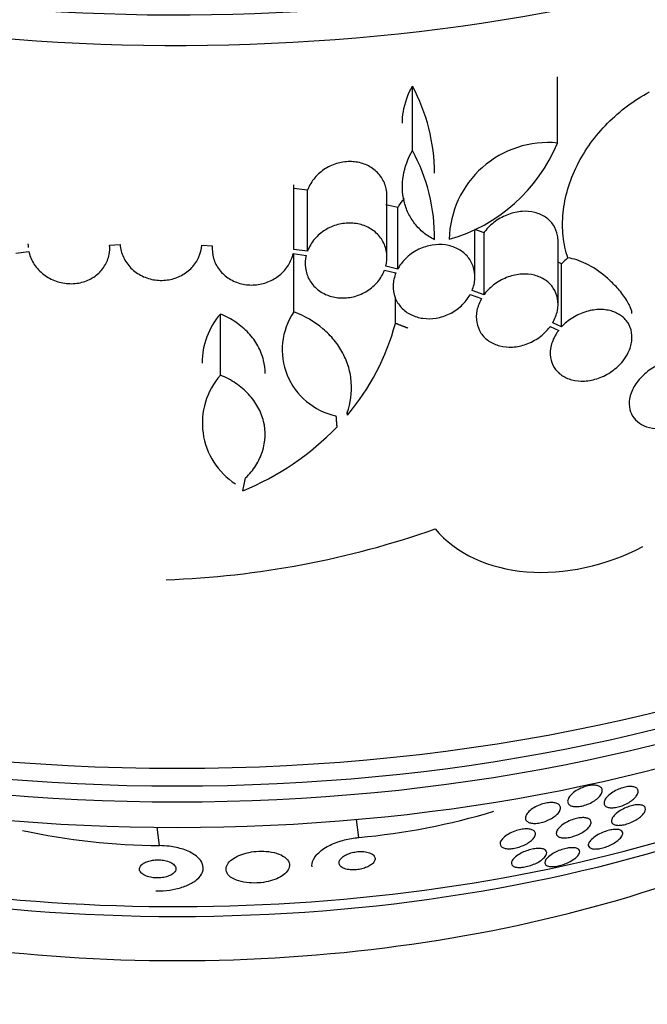
# Model space of a CAD drawing. Units: millimetres. Extents: x 0 to 744, y 0 to 1164.
# Drawn here: x 633 to 646, y 353 to 374 of the extents above; entities that cross this region are included whole.
import ezdxf
from ezdxf import colors
from ezdxf.entities.mleader import LeaderData, LeaderLine
from ezdxf.math import Vec2, Vec3

# ---------------------------------------------------------------- set-up
doc = ezdxf.new("R2010")
doc.units = ezdxf.units.MM
doc.layers.add('DV7_Défaut', color=7, linetype='Continuous')
doc.layers.add('Défaut', color=7, linetype='Continuous')

# ---------------------------------------------------------------- blocks, each defined once
blk = doc.blocks.new('_DOT')
at = {"color": 0}
blk.add_line((0, 0), (-1, 0), dxfattribs=at)
at = {"color": 0, "const_width": 0.333}
blk.add_lwpolyline([(-0.1665, 0, 1), (0.1665, 0, 1)], format="xyb", close=True, dxfattribs=at)
blk = doc.blocks.new('SE6')
at = {"layer": 'DV7_Défaut', "color": 7, "linetype": 'Continuous'}
for p, q in [((644.465, 371.614), (644.465, 373.075)), ((641.269, 371.449), (641.269, 372.867)), ((638.663, 369.349), (638.663, 370.692)), ((638.959, 370.573), (638.659, 370.615)), ((638.959, 369.231), (638.959, 370.573)), ((640.71, 369.095), (640.71, 370.448)), ((640.947, 370.192), (640.685, 370.253)), ((640.947, 368.84), (640.947, 370.192)), ((642.646, 368.668), (642.646, 369.71)), ((642.846, 369.639), (642.646, 369.707)), ((642.846, 368.273), (642.846, 369.639)), ((634.604, 369.368), (634.837, 369.377)), ((636.633, 369.363), (636.865, 369.352)), ((644.476, 368.065), (644.476, 369.453)), ((632.538, 369.188), (632.825, 369.224)), ((638.644, 369.182), (638.932, 369.141)), ((638.959, 369.231), (638.659, 369.273)), ((638.66, 367.894), (638.66, 369.161)), ((640.947, 368.84), (640.685, 368.903)), ((644.555, 368.953), (644.476, 368.989)), ((644.555, 367.566), (644.555, 368.953)), ((640.656, 368.813), (640.906, 368.753)), ((642.541, 368.277), (642.792, 368.19)), ((642.846, 368.273), (642.583, 368.364)), ((640.897, 367.642), (640.897, 368.202)), ((637.044, 366.502), (637.044, 367.848)), ((644.555, 367.566), (644.359, 367.658)), ((644.305, 367.576), (644.49, 367.489)), ((639.841, 365.623), (639.834, 365.674)), ((639.841, 365.623), (639.841, 365.717)), ((635.7, 356.139), (635.65, 356.543)), ((640.089, 356.319), (640.04, 356.716))]:
    blk.add_line(p, q, dxfattribs=at)
for centre, radius, start, end in [((637.738, 370.949), 4.018, 0.008, 28.5049), ((644.254, 369.45), 2.175, 84.4105, 178.758), ((641.097, 373.006), 3.644, 285.6252, 337.5433), ((637.815, 369.552), 3.941, 359.0504, 28.7861), ((645.447, 368.143), 1.205, 128.7254, 137.7598), ((638.24, 366.792), 1.596, 138.572, 180.8204), ((639.89, 367.062), 1.485, 145.9414, 258.182), ((635.793, 369.026), 5.288, 319.9394, 344.8339), ((638.239, 365.447), 1.594, 138.568, 237.2187), ((635.291, 369.494), 5.976, 292.0382, 316.2173), ((635.178, 381.785), 19.799, 271.9529, 289.4482), ((638.698, 371.435), 15.18, 275.2571, 286.7137), ((635.821, 371.048), 14.909, 257.8723, 269.5355)]:
    blk.add_arc(centre, radius, start, end, dxfattribs=at)
for centre, major_axis, ratio, start_param, end_param in [((636.091, 390.277), (-26.346, 0), 0.57735, 0, 3.441293), ((636.091, 389.787), (-26.588, 0), 0.57735, 0, 3.446829), ((636.091, 389.257), (-26.834, 0), 0.57735, 0, 3.401435), ((636.091, 373.335), (-26.834, 0), 0.57735, 0.180825, 2.960768), ((636.091, 372.804), (-26.588, 0), 0.57735, 0.280237, 2.861356), ((636.091, 372.314), (-26.346, 0), 0.57735, 0.274513, 2.86708), ((636.091, 371.498), (-25.906, 0), 0.57735, 0.333705, 2.807888), ((637.673, 381.06), (-4.208, -28.243), 0.10365, 0.93573, 0.94829), ((636.091, 368.64), (-23.976, 0), 0.57735, 0.788319, 2.690785), ((636.091, 359.162), (-22, 0), 0.57735, 0, 3.39201), ((636.091, 368.232), (-23.645, 0), 0.57735, 0.498917, 2.642675), ((636.091, 366.02), (-21.5, 0), 0.57735, 0.662755, 2.478838), ((636.091, 359.162), (-15.75, 0), 0.57735, 0.196525, 2.945067), ((636.091, 355.897), (-26, 0), 0.57735, 0, 3.141578)]:
    blk.add_ellipse(centre, major_axis=major_axis, ratio=ratio, start_param=start_param, end_param=end_param, dxfattribs=at)
for points, knots in [([(641.051, 372.054), (641.05, 372.138), (641.057, 372.223), (641.103, 372.498), (641.171, 372.689), (641.269, 372.867)], [0, 0, 0, 0, 0.304678, 0.304678, 1, 1, 1, 1]), ([(644.693, 369.083), (644.642, 369.236), (644.607, 369.399), (644.572, 369.731), (644.572, 369.902), (644.606, 370.253), (644.641, 370.43), (644.743, 370.778), (644.812, 370.953), (644.981, 371.292), (645.08, 371.454), (645.304, 371.765), (645.432, 371.915), (645.839, 372.327), (646.153, 372.56), (646.488, 372.741)], [0, 0, 0, 0, 0.125, 0.125, 0.25, 0.25, 0.375, 0.375, 0.5, 0.5, 0.625, 0.625, 0.75, 0.75, 1, 1, 1, 1]), ([(641.755, 369.486), (641.67, 369.529), (641.591, 369.58), (641.447, 369.697), (641.381, 369.764), (641.267, 369.91), (641.219, 369.988), (641.139, 370.154), (641.108, 370.243), (641.044, 370.514), (641.04, 370.708), (641.102, 371.086), (641.17, 371.274), (641.269, 371.449)], [0, 0, 0, 0, 0.125, 0.125, 0.25, 0.25, 0.375, 0.375, 0.5, 0.5, 0.75, 0.75, 1, 1, 1, 1]), ([(640.71, 370.449), (640.71, 370.477), (640.708, 370.506), (640.705, 370.534), (640.694, 370.626), (640.666, 370.717), (640.622, 370.799), (640.579, 370.879), (640.519, 370.952), (640.448, 371.012), (640.378, 371.071), (640.296, 371.119), (640.207, 371.152), (640.119, 371.184), (640.023, 371.203), (639.926, 371.206), (639.829, 371.21), (639.728, 371.198), (639.633, 371.172), (639.535, 371.146), (639.439, 371.104), (639.354, 371.051), (639.266, 370.996), (639.187, 370.927), (639.121, 370.85), (639.055, 370.772), (639.002, 370.683), (638.966, 370.59), (638.963, 370.585), (638.961, 370.579), (638.959, 370.573)], [0, 0, 0, 0, 0.036833, 0.036833, 0.036833, 0.158239, 0.158239, 0.158239, 0.277241, 0.277241, 0.277241, 0.393601, 0.393601, 0.393601, 0.509098, 0.509098, 0.509098, 0.625798, 0.625798, 0.625798, 0.745219, 0.745219, 0.745219, 0.867772, 0.867772, 0.867772, 0.992537, 0.992537, 0.992537, 1, 1, 1, 1]), ([(641.088, 370.392), (641.038, 370.336), (640.993, 370.275), (640.957, 370.212), (640.954, 370.205), (640.95, 370.199), (640.947, 370.192)], [0, 0, 0, 0, 0.908949, 0.908949, 0.908949, 1, 1, 1, 1]), ([(644.476, 369.455), (644.476, 369.496), (644.472, 369.536), (644.465, 369.575), (644.45, 369.659), (644.418, 369.738), (644.373, 369.807), (644.328, 369.875), (644.269, 369.934), (644.201, 369.98), (644.132, 370.027), (644.051, 370.063), (643.966, 370.084), (643.878, 370.107), (643.782, 370.115), (643.686, 370.108), (643.586, 370.102), (643.483, 370.08), (643.385, 370.044), (643.283, 370.007), (643.184, 369.954), (643.095, 369.889), (643.006, 369.824), (642.925, 369.745), (642.86, 369.658), (642.855, 369.652), (642.851, 369.646), (642.846, 369.639)], [0, 0, 0, 0, 0.060119, 0.060119, 0.060119, 0.187515, 0.187515, 0.187515, 0.311849, 0.311849, 0.311849, 0.437283, 0.437283, 0.437283, 0.567321, 0.567321, 0.567321, 0.703699, 0.703699, 0.703699, 0.845662, 0.845662, 0.845662, 0.989869, 0.989869, 0.989869, 1, 1, 1, 1]), ([(640.685, 368.903), (640.708, 368.994), (640.715, 369.089), (640.705, 369.18), (640.694, 369.272), (640.666, 369.362), (640.622, 369.443), (640.579, 369.523), (640.519, 369.596), (640.448, 369.656), (640.379, 369.714), (640.296, 369.762), (640.207, 369.795), (640.119, 369.828), (640.022, 369.847), (639.925, 369.851), (639.827, 369.855), (639.726, 369.844), (639.63, 369.819), (639.532, 369.793), (639.436, 369.752), (639.351, 369.699), (639.264, 369.645), (639.184, 369.577), (639.119, 369.501), (639.053, 369.424), (639.001, 369.337), (638.965, 369.246), (638.963, 369.241), (638.961, 369.236), (638.959, 369.231)], [0, 0, 0, 0, 0.111579, 0.111579, 0.111579, 0.223359, 0.223359, 0.223359, 0.333281, 0.333281, 0.333281, 0.441153, 0.441153, 0.441153, 0.548351, 0.548351, 0.548351, 0.656486, 0.656486, 0.656486, 0.766747, 0.766747, 0.766747, 0.879446, 0.879446, 0.879446, 0.993854, 0.993854, 0.993854, 1, 1, 1, 1]), ([(632.825, 369.224), (632.829, 369.207), (632.834, 369.19), (632.839, 369.173), (632.865, 369.08), (632.91, 368.99), (632.968, 368.91), (633.027, 368.829), (633.102, 368.756), (633.186, 368.697), (633.269, 368.638), (633.365, 368.591), (633.464, 368.561), (633.562, 368.531), (633.667, 368.516), (633.768, 368.517), (633.868, 368.518), (633.969, 368.536), (634.061, 368.568), (634.152, 368.599), (634.238, 368.646), (634.311, 368.703), (634.384, 368.761), (634.447, 368.831), (634.494, 368.908), (634.542, 368.985), (634.576, 369.072), (634.593, 369.161), (634.606, 369.229), (634.61, 369.299), (634.604, 369.368)], [0, 0, 0, 0, 0.021027, 0.021027, 0.021027, 0.135838, 0.135838, 0.135838, 0.251209, 0.251209, 0.251209, 0.365836, 0.365836, 0.365836, 0.478522, 0.478522, 0.478522, 0.588977, 0.588977, 0.588977, 0.697909, 0.697909, 0.697909, 0.806642, 0.806642, 0.806642, 0.916532, 0.916532, 0.916532, 1, 1, 1, 1]), ([(634.837, 369.377), (634.843, 369.282), (634.867, 369.188), (634.908, 369.101), (634.948, 369.013), (635.005, 368.931), (635.075, 368.861), (635.145, 368.791), (635.228, 368.732), (635.319, 368.687), (635.409, 368.643), (635.508, 368.613), (635.608, 368.599), (635.707, 368.586), (635.809, 368.587), (635.907, 368.604), (636.004, 368.621), (636.1, 368.653), (636.185, 368.698), (636.271, 368.744), (636.349, 368.803), (636.414, 368.871), (636.479, 368.94), (636.533, 369.021), (636.57, 369.106), (636.605, 369.188), (636.627, 369.276), (636.633, 369.363)], [0, 0, 0, 0, 0.114367, 0.114367, 0.114367, 0.228866, 0.228866, 0.228866, 0.342428, 0.342428, 0.342428, 0.454073, 0.454073, 0.454073, 0.563968, 0.563968, 0.563968, 0.673035, 0.673035, 0.673035, 0.782509, 0.782509, 0.782509, 0.893431, 0.893431, 0.893431, 1, 1, 1, 1]), ([(636.865, 369.352), (636.858, 369.258), (636.867, 369.163), (636.894, 369.073), (636.92, 368.983), (636.964, 368.897), (637.022, 368.821), (637.08, 368.746), (637.153, 368.68), (637.236, 368.628), (637.317, 368.576), (637.409, 368.538), (637.505, 368.514), (637.6, 368.491), (637.701, 368.483), (637.8, 368.49), (637.899, 368.498), (637.998, 368.52), (638.089, 368.556), (638.182, 368.593), (638.27, 368.644), (638.345, 368.706), (638.422, 368.768), (638.488, 368.843), (638.539, 368.925), (638.589, 369.005), (638.625, 369.092), (638.644, 369.182)], [0, 0, 0, 0, 0.113459, 0.113459, 0.113459, 0.227083, 0.227083, 0.227083, 0.339314, 0.339314, 0.339314, 0.449573, 0.449573, 0.449573, 0.558616, 0.558616, 0.558616, 0.667687, 0.667687, 0.667687, 0.777983, 0.777983, 0.777983, 0.890197, 0.890197, 0.890197, 1, 1, 1, 1]), ([(642.583, 368.364), (642.62, 368.452), (642.641, 368.545), (642.645, 368.636), (642.649, 368.727), (642.636, 368.819), (642.606, 368.903), (642.577, 368.985), (642.531, 369.062), (642.472, 369.127), (642.414, 369.191), (642.341, 369.246), (642.261, 369.287), (642.181, 369.328), (642.091, 369.356), (641.998, 369.369), (641.904, 369.383), (641.803, 369.382), (641.706, 369.366), (641.605, 369.35), (641.505, 369.319), (641.412, 369.274), (641.317, 369.229), (641.227, 369.169), (641.151, 369.099), (641.073, 369.028), (641.006, 368.945), (640.956, 368.857), (640.953, 368.851), (640.95, 368.846), (640.947, 368.84)], [0, 0, 0, 0, 0.110519, 0.110519, 0.110519, 0.221283, 0.221283, 0.221283, 0.329667, 0.329667, 0.329667, 0.435982, 0.435982, 0.435982, 0.542314, 0.542314, 0.542314, 0.650658, 0.650658, 0.650658, 0.762169, 0.762169, 0.762169, 0.876722, 0.876722, 0.876722, 0.992845, 0.992845, 0.992845, 1, 1, 1, 1]), ([(638.932, 369.141), (638.91, 369.049), (638.904, 368.954), (638.916, 368.864), (638.927, 368.772), (638.957, 368.683), (639.002, 368.603), (639.046, 368.524), (639.106, 368.452), (639.178, 368.392), (639.249, 368.334), (639.332, 368.287), (639.421, 368.255), (639.51, 368.223), (639.607, 368.205), (639.705, 368.202), (639.803, 368.199), (639.904, 368.211), (640, 368.238), (640.097, 368.264), (640.193, 368.306), (640.277, 368.36), (640.364, 368.415), (640.443, 368.483), (640.507, 368.56), (640.571, 368.637), (640.622, 368.723), (640.656, 368.813)], [0, 0, 0, 0, 0.11235, 0.11235, 0.11235, 0.2249, 0.2249, 0.2249, 0.335615, 0.335615, 0.335615, 0.444364, 0.444364, 0.444364, 0.552512, 0.552512, 0.552512, 0.661621, 0.661621, 0.661621, 0.772839, 0.772839, 0.772839, 0.886473, 0.886473, 0.886473, 1, 1, 1, 1]), ([(646.103, 367.858), (646.104, 367.889), (646.095, 367.93), (646.049, 368.047), (646.004, 368.128), (645.89, 368.294), (645.823, 368.377), (645.683, 368.527), (645.61, 368.597), (645.391, 368.784), (645.241, 368.883), (644.954, 369.024), (644.815, 369.068), (644.693, 369.083)], [0, 0, 0, 0, 0.105531, 0.105531, 0.233312, 0.233312, 0.361094, 0.361094, 0.488875, 0.488875, 0.744437, 0.744437, 1, 1, 1, 1]), ([(640.906, 368.753), (640.87, 368.665), (640.85, 368.572), (640.846, 368.482), (640.843, 368.391), (640.857, 368.3), (640.888, 368.216), (640.918, 368.134), (640.965, 368.058), (641.025, 367.993), (641.084, 367.929), (641.156, 367.875), (641.237, 367.835), (641.317, 367.795), (641.408, 367.767), (641.501, 367.754), (641.596, 367.741), (641.697, 367.743), (641.794, 367.759), (641.895, 367.776), (641.995, 367.808), (642.087, 367.853), (642.182, 367.899), (642.271, 367.96), (642.347, 368.031), (642.425, 368.102), (642.491, 368.186), (642.54, 368.274), (642.54, 368.275), (642.541, 368.276), (642.541, 368.277)], [0, 0, 0, 0, 0.111048, 0.111048, 0.111048, 0.222336, 0.222336, 0.222336, 0.331316, 0.331316, 0.331316, 0.438344, 0.438344, 0.438344, 0.545443, 0.545443, 0.545443, 0.654526, 0.654526, 0.654526, 0.766724, 0.766724, 0.766724, 0.881943, 0.881943, 0.881943, 0.998766, 0.998766, 0.998766, 1, 1, 1, 1]), ([(644.359, 367.658), (644.408, 367.742), (644.443, 367.831), (644.461, 367.921), (644.479, 368.01), (644.48, 368.102), (644.465, 368.187), (644.45, 368.27), (644.418, 368.35), (644.372, 368.419), (644.327, 368.488), (644.267, 368.548), (644.198, 368.595), (644.128, 368.643), (644.046, 368.679), (643.96, 368.701), (643.871, 368.724), (643.774, 368.732), (643.678, 368.727), (643.577, 368.721), (643.474, 368.699), (643.376, 368.664), (643.275, 368.628), (643.177, 368.576), (643.089, 368.513), (643.001, 368.449), (642.921, 368.372), (642.857, 368.288), (642.854, 368.283), (642.85, 368.278), (642.846, 368.273)], [0, 0, 0, 0, 0.109455, 0.109455, 0.109455, 0.21921, 0.21921, 0.21921, 0.325956, 0.325956, 0.325956, 0.430572, 0.430572, 0.430572, 0.53598, 0.53598, 0.53598, 0.644654, 0.644654, 0.644654, 0.757785, 0.757785, 0.757785, 0.87478, 0.87478, 0.87478, 0.993264, 0.993264, 0.993264, 1, 1, 1, 1]), ([(642.792, 368.19), (642.744, 368.107), (642.709, 368.018), (642.691, 367.928), (642.672, 367.839), (642.671, 367.748), (642.686, 367.662), (642.702, 367.579), (642.733, 367.5), (642.779, 367.43), (642.825, 367.362), (642.884, 367.302), (642.954, 367.254), (643.024, 367.206), (643.106, 367.17), (643.192, 367.148), (643.281, 367.125), (643.378, 367.116), (643.475, 367.122), (643.575, 367.128), (643.678, 367.149), (643.776, 367.184), (643.877, 367.22), (643.975, 367.272), (644.062, 367.335), (644.151, 367.399), (644.23, 367.477), (644.294, 367.561), (644.298, 367.566), (644.301, 367.571), (644.305, 367.576)], [0, 0, 0, 0, 0.109417, 0.109417, 0.109417, 0.219125, 0.219125, 0.219125, 0.325942, 0.325942, 0.325942, 0.430734, 0.430734, 0.430734, 0.536278, 0.536278, 0.536278, 0.644949, 0.644949, 0.644949, 0.757955, 0.757955, 0.757955, 0.874829, 0.874829, 0.874829, 0.993339, 0.993339, 0.993339, 1, 1, 1, 1]), ([(638.027, 366.539), (638.028, 366.636), (638.016, 366.733), (637.967, 366.937), (637.925, 367.044), (637.814, 367.245), (637.745, 367.341), (637.58, 367.518), (637.487, 367.597), (637.28, 367.737), (637.166, 367.799), (637.044, 367.848)], [0, 0, 0, 0, 0.179434, 0.179434, 0.384575, 0.384575, 0.589717, 0.589717, 0.794858, 0.794858, 1, 1, 1, 1]), ([(639.834, 365.674), (639.911, 365.893), (639.942, 366.116), (639.917, 366.453), (639.898, 366.562), (639.836, 366.777), (639.793, 366.882), (639.686, 367.085), (639.623, 367.18), (639.476, 367.361), (639.392, 367.446), (639.116, 367.679), (638.9, 367.804), (638.66, 367.894)], [0, 0, 0, 0, 0.25, 0.25, 0.375, 0.375, 0.5, 0.5, 0.625, 0.625, 0.75, 0.75, 1, 1, 1, 1]), ([(644.49, 367.489), (644.474, 367.468), (644.458, 367.446), (644.444, 367.425), (644.389, 367.339), (644.347, 367.246), (644.324, 367.154), (644.303, 367.066), (644.298, 366.977), (644.31, 366.894), (644.321, 366.815), (644.349, 366.739), (644.39, 366.673), (644.431, 366.607), (644.486, 366.549), (644.551, 366.503), (644.617, 366.457), (644.695, 366.421), (644.779, 366.399), (644.866, 366.376), (644.962, 366.367), (645.058, 366.372), (645.16, 366.378), (645.265, 366.399), (645.365, 366.434), (645.469, 366.471), (645.571, 366.523), (645.662, 366.588), (645.754, 366.652), (645.838, 366.73), (645.906, 366.816), (645.951, 366.873), (645.991, 366.935), (646.021, 366.999), (646.061, 367.081), (646.088, 367.168), (646.098, 367.252), (646.109, 367.337), (646.103, 367.422), (646.082, 367.499), (646.061, 367.575), (646.025, 367.645), (645.976, 367.705), (645.927, 367.766), (645.865, 367.817), (645.794, 367.855), (645.721, 367.895), (645.637, 367.923), (645.549, 367.937), (645.456, 367.952), (645.357, 367.952), (645.258, 367.937), (645.154, 367.923), (645.048, 367.892), (644.949, 367.847), (644.847, 367.802), (644.748, 367.74), (644.663, 367.669), (644.624, 367.637), (644.588, 367.602), (644.555, 367.566)], [0, 0, 0, 0, 0.014264, 0.014264, 0.014264, 0.070516, 0.070516, 0.070516, 0.123623, 0.123623, 0.123623, 0.174494, 0.174494, 0.174494, 0.224857, 0.224857, 0.224857, 0.276456, 0.276456, 0.276456, 0.330533, 0.330533, 0.330533, 0.387465, 0.387465, 0.387465, 0.446484, 0.446484, 0.446484, 0.50573, 0.50573, 0.50573, 0.545252, 0.545252, 0.545252, 0.59673, 0.59673, 0.59673, 0.648299, 0.648299, 0.648299, 0.698715, 0.698715, 0.698715, 0.749196, 0.749196, 0.749196, 0.801456, 0.801456, 0.801456, 0.856522, 0.856522, 0.856522, 0.91437, 0.91437, 0.91437, 0.973746, 0.973746, 0.973746, 1, 1, 1, 1]), ([(647.622, 366.735), (647.619, 366.737), (647.617, 366.738), (647.615, 366.74), (647.55, 366.783), (647.474, 366.815), (647.392, 366.833), (647.304, 366.853), (647.207, 366.859), (647.109, 366.85), (647.005, 366.841), (646.896, 366.816), (646.791, 366.776), (646.683, 366.735), (646.577, 366.678), (646.481, 366.609), (646.388, 366.541), (646.302, 366.46), (646.233, 366.372), (646.169, 366.29), (646.118, 366.199), (646.085, 366.109), (646.055, 366.026), (646.041, 365.94), (646.043, 365.86), (646.045, 365.784), (646.062, 365.711), (646.092, 365.647), (646.123, 365.582), (646.167, 365.525), (646.222, 365.478), (646.279, 365.429), (646.349, 365.391), (646.425, 365.365), (646.507, 365.337), (646.599, 365.323), (646.693, 365.322), (646.794, 365.322), (646.901, 365.338), (647.006, 365.368), (647.079, 365.39), (647.152, 365.418), (647.222, 365.453), (647.319, 365.502), (647.412, 365.563), (647.494, 365.635)], [0, 0, 0, 0, 0.002363, 0.002363, 0.002363, 0.071025, 0.071025, 0.071025, 0.144864, 0.144864, 0.144864, 0.223624, 0.223624, 0.223624, 0.304778, 0.304778, 0.304778, 0.384071, 0.384071, 0.384071, 0.457826, 0.457826, 0.457826, 0.525478, 0.525478, 0.525478, 0.589564, 0.589564, 0.589564, 0.65369, 0.65369, 0.65369, 0.720983, 0.720983, 0.720983, 0.793395, 0.793395, 0.793395, 0.871116, 0.871116, 0.871116, 0.924977, 0.924977, 0.924977, 1, 1, 1, 1]), ([(637.597, 364.238), (637.686, 364.323), (637.761, 364.415), (637.886, 364.611), (637.936, 364.717), (638.038, 365.038), (638.046, 365.266), (637.967, 365.591), (637.925, 365.699), (637.814, 365.9), (637.745, 365.995), (637.58, 366.172), (637.487, 366.251), (637.28, 366.391), (637.166, 366.453), (637.044, 366.502)], [0, 0, 0, 0, 0.125, 0.125, 0.25, 0.25, 0.5, 0.5, 0.625, 0.625, 0.75, 0.75, 0.875, 0.875, 1, 1, 1, 1]), ([(641.77, 363.116), (642.226, 362.568), (642.955, 362.238), (644.613, 362.104), (645.528, 362.302), (646.339, 362.725)], [0, 0, 0, 0, 0.5, 0.5, 1, 1, 1, 1]), ([(645.35, 357.184), (645.321, 357.159), (645.287, 357.134), (645.249, 357.111), (645.211, 357.088), (645.168, 357.067), (645.124, 357.05), (645.083, 357.034), (645.04, 357.021), (644.999, 357.012), (644.961, 357.004), (644.924, 356.999), (644.89, 356.998), (644.856, 356.997), (644.825, 357), (644.799, 357.006), (644.771, 357.012), (644.748, 357.022), (644.73, 357.035), (644.711, 357.049), (644.698, 357.066), (644.692, 357.086), (644.685, 357.107), (644.686, 357.132), (644.695, 357.158), (644.705, 357.185), (644.723, 357.215), (644.749, 357.245), (644.774, 357.274), (644.808, 357.304), (644.849, 357.332), (644.886, 357.358), (644.929, 357.382), (644.975, 357.403), (645.016, 357.421), (645.06, 357.437), (645.103, 357.448), (645.142, 357.458), (645.181, 357.465), (645.217, 357.468), (645.253, 357.471), (645.286, 357.47), (645.314, 357.466), (645.344, 357.462), (645.37, 357.454), (645.39, 357.443), (645.412, 357.432), (645.428, 357.416), (645.438, 357.398), (645.449, 357.379), (645.452, 357.356), (645.447, 357.332), (645.443, 357.306), (645.43, 357.277), (645.409, 357.248), (645.393, 357.227), (645.373, 357.205), (645.35, 357.184)], [0, 0, 0, 0, 0.053716, 0.053716, 0.053716, 0.107729, 0.107729, 0.107729, 0.157512, 0.157512, 0.157512, 0.203742, 0.203742, 0.203742, 0.249782, 0.249782, 0.249782, 0.298555, 0.298555, 0.298555, 0.352016, 0.352016, 0.352016, 0.410705, 0.410705, 0.410705, 0.473022, 0.473022, 0.473022, 0.535122, 0.535122, 0.535122, 0.592711, 0.592711, 0.592711, 0.644093, 0.644093, 0.644093, 0.691054, 0.691054, 0.691054, 0.736897, 0.736897, 0.736897, 0.78466, 0.78466, 0.78466, 0.836553, 0.836553, 0.836553, 0.893615, 0.893615, 0.893615, 0.955033, 0.955033, 0.955033, 1, 1, 1, 1]), ([(646.137, 357.164), (646.109, 357.14), (646.076, 357.115), (646.039, 357.092), (646.002, 357.07), (645.96, 357.048), (645.917, 357.03), (645.877, 357.014), (645.836, 357), (645.796, 356.991), (645.759, 356.982), (645.722, 356.976), (645.69, 356.974), (645.656, 356.971), (645.626, 356.973), (645.6, 356.977), (645.572, 356.982), (645.549, 356.991), (645.531, 357.002), (645.512, 357.015), (645.498, 357.032), (645.492, 357.051), (645.485, 357.071), (645.487, 357.096), (645.496, 357.122), (645.505, 357.149), (645.523, 357.179), (645.55, 357.209), (645.576, 357.238), (645.61, 357.269), (645.651, 357.297), (645.687, 357.323), (645.73, 357.348), (645.775, 357.369), (645.815, 357.387), (645.858, 357.403), (645.899, 357.415), (645.937, 357.427), (645.975, 357.434), (646.01, 357.439), (646.045, 357.443), (646.077, 357.443), (646.105, 357.44), (646.135, 357.437), (646.161, 357.431), (646.181, 357.421), (646.203, 357.41), (646.219, 357.396), (646.229, 357.379), (646.24, 357.36), (646.243, 357.338), (646.239, 357.314), (646.234, 357.288), (646.22, 357.26), (646.199, 357.231), (646.183, 357.209), (646.162, 357.186), (646.137, 357.164)], [0, 0, 0, 0, 0.052276, 0.052276, 0.052276, 0.104854, 0.104854, 0.104854, 0.153281, 0.153281, 0.153281, 0.198617, 0.198617, 0.198617, 0.244437, 0.244437, 0.244437, 0.293665, 0.293665, 0.293665, 0.348162, 0.348162, 0.348162, 0.408187, 0.408187, 0.408187, 0.471571, 0.471571, 0.471571, 0.533813, 0.533813, 0.533813, 0.590471, 0.590471, 0.590471, 0.640487, 0.640487, 0.640487, 0.6864, 0.6864, 0.6864, 0.731832, 0.731832, 0.731832, 0.779858, 0.779858, 0.779858, 0.832627, 0.832627, 0.832627, 0.890973, 0.890973, 0.890973, 0.953617, 0.953617, 0.953617, 1, 1, 1, 1]), ([(644.407, 356.789), (644.376, 356.765), (644.34, 356.742), (644.3, 356.721), (644.26, 356.7), (644.215, 356.681), (644.17, 356.667), (644.128, 356.653), (644.085, 356.643), (644.044, 356.637), (644.006, 356.631), (643.97, 356.629), (643.937, 356.63), (643.904, 356.632), (643.875, 356.636), (643.851, 356.644), (643.825, 356.652), (643.804, 356.664), (643.789, 356.678), (643.772, 356.693), (643.762, 356.712), (643.758, 356.732), (643.755, 356.755), (643.759, 356.78), (643.771, 356.806), (643.784, 356.834), (643.806, 356.863), (643.835, 356.892), (643.865, 356.92), (643.902, 356.949), (643.945, 356.975), (643.985, 356.999), (644.031, 357.021), (644.079, 357.039), (644.121, 357.055), (644.166, 357.068), (644.209, 357.077), (644.248, 357.084), (644.286, 357.089), (644.322, 357.089), (644.356, 357.09), (644.387, 357.087), (644.414, 357.081), (644.442, 357.075), (644.466, 357.065), (644.484, 357.052), (644.504, 357.039), (644.517, 357.022), (644.524, 357.003), (644.532, 356.983), (644.531, 356.959), (644.524, 356.935), (644.516, 356.908), (644.499, 356.879), (644.475, 356.851), (644.456, 356.83), (644.434, 356.809), (644.407, 356.789)], [0, 0, 0, 0, 0.053714, 0.053714, 0.053714, 0.10775, 0.10775, 0.10775, 0.157235, 0.157235, 0.157235, 0.202944, 0.202944, 0.202944, 0.248478, 0.248478, 0.248478, 0.296917, 0.296917, 0.296917, 0.350337, 0.350337, 0.350337, 0.409354, 0.409354, 0.409354, 0.472312, 0.472312, 0.472312, 0.535081, 0.535081, 0.535081, 0.592975, 0.592975, 0.592975, 0.644159, 0.644159, 0.644159, 0.690628, 0.690628, 0.690628, 0.735951, 0.735951, 0.735951, 0.783332, 0.783332, 0.783332, 0.8351, 0.8351, 0.8351, 0.89238, 0.89238, 0.89238, 0.954359, 0.954359, 0.954359, 1, 1, 1, 1]), ([(646.268, 356.757), (646.238, 356.735), (646.204, 356.712), (646.166, 356.692), (646.128, 356.671), (646.087, 356.652), (646.045, 356.636), (646.007, 356.621), (645.967, 356.61), (645.93, 356.601), (645.894, 356.593), (645.86, 356.589), (645.829, 356.587), (645.798, 356.585), (645.769, 356.587), (645.746, 356.592), (645.72, 356.597), (645.699, 356.606), (645.683, 356.617), (645.666, 356.63), (645.656, 356.647), (645.652, 356.666), (645.649, 356.687), (645.653, 356.712), (645.666, 356.738), (645.68, 356.766), (645.703, 356.796), (645.734, 356.826), (645.764, 356.854), (645.802, 356.884), (645.846, 356.911), (645.884, 356.935), (645.928, 356.958), (645.974, 356.977), (646.013, 356.994), (646.054, 357.008), (646.093, 357.018), (646.13, 357.028), (646.166, 357.035), (646.198, 357.038), (646.231, 357.041), (646.261, 357.041), (646.287, 357.038), (646.315, 357.034), (646.338, 357.027), (646.356, 357.018), (646.376, 357.007), (646.39, 356.992), (646.397, 356.975), (646.404, 356.956), (646.404, 356.933), (646.396, 356.909), (646.387, 356.883), (646.369, 356.854), (646.342, 356.824), (646.322, 356.802), (646.297, 356.78), (646.268, 356.757)], [0, 0, 0, 0, 0.049819, 0.049819, 0.049819, 0.099943, 0.099943, 0.099943, 0.14609, 0.14609, 0.14609, 0.189887, 0.189887, 0.189887, 0.235237, 0.235237, 0.235237, 0.285136, 0.285136, 0.285136, 0.341381, 0.341381, 0.341381, 0.403802, 0.403802, 0.403802, 0.469192, 0.469192, 0.469192, 0.531776, 0.531776, 0.531776, 0.58685, 0.58685, 0.58685, 0.634549, 0.634549, 0.634549, 0.678678, 0.678678, 0.678678, 0.72335, 0.72335, 0.72335, 0.771739, 0.771739, 0.771739, 0.825975, 0.825975, 0.825975, 0.886609, 0.886609, 0.886609, 0.951514, 0.951514, 0.951514, 1, 1, 1, 1]), ([(645.05, 356.456), (645.018, 356.434), (644.981, 356.413), (644.941, 356.394), (644.902, 356.375), (644.858, 356.358), (644.815, 356.345), (644.775, 356.332), (644.735, 356.323), (644.697, 356.317), (644.662, 356.312), (644.628, 356.31), (644.598, 356.311), (644.567, 356.312), (644.54, 356.316), (644.518, 356.323), (644.493, 356.331), (644.474, 356.342), (644.461, 356.355), (644.446, 356.37), (644.438, 356.388), (644.438, 356.409), (644.437, 356.431), (644.444, 356.457), (644.46, 356.483), (644.477, 356.511), (644.503, 356.54), (644.536, 356.569), (644.569, 356.597), (644.61, 356.625), (644.656, 356.651), (644.696, 356.673), (644.743, 356.694), (644.789, 356.71), (644.83, 356.725), (644.872, 356.736), (644.912, 356.744), (644.949, 356.751), (644.985, 356.755), (645.017, 356.756), (645.049, 356.757), (645.079, 356.754), (645.103, 356.748), (645.129, 356.742), (645.151, 356.733), (645.167, 356.721), (645.185, 356.708), (645.196, 356.692), (645.2, 356.673), (645.205, 356.652), (645.202, 356.629), (645.191, 356.604), (645.179, 356.577), (645.158, 356.548), (645.129, 356.52), (645.107, 356.498), (645.08, 356.476), (645.05, 356.456)], [0, 0, 0, 0, 0.050511, 0.050511, 0.050511, 0.101341, 0.101341, 0.101341, 0.14796, 0.14796, 0.14796, 0.191884, 0.191884, 0.191884, 0.237056, 0.237056, 0.237056, 0.286535, 0.286535, 0.286535, 0.342218, 0.342218, 0.342218, 0.404128, 0.404128, 0.404128, 0.469347, 0.469347, 0.469347, 0.532281, 0.532281, 0.532281, 0.588018, 0.588018, 0.588018, 0.636264, 0.636264, 0.636264, 0.68061, 0.68061, 0.68061, 0.725184, 0.725184, 0.725184, 0.77322, 0.77322, 0.77322, 0.826928, 0.826928, 0.826928, 0.887012, 0.887012, 0.887012, 0.951611, 0.951611, 0.951611, 1, 1, 1, 1]), ([(639.06, 355.676), (639.058, 355.696), (639.058, 355.717), (639.06, 355.738), (639.069, 355.802), (639.102, 355.871), (639.16, 355.937), (639.216, 355.999), (639.295, 356.062), (639.394, 356.117), (639.481, 356.165), (639.585, 356.209), (639.698, 356.243), (639.795, 356.273), (639.902, 356.296), (640.007, 356.31), (640.034, 356.313), (640.062, 356.316), (640.089, 356.319)], [0, 0, 0, 0, 0.080113, 0.080113, 0.080113, 0.329204, 0.329204, 0.329204, 0.566081, 0.566081, 0.566081, 0.773619, 0.773619, 0.773619, 0.953556, 0.953556, 0.953556, 1, 1, 1, 1]), ([(643.829, 356.206), (643.796, 356.184), (643.757, 356.163), (643.716, 356.145), (643.674, 356.127), (643.628, 356.11), (643.583, 356.098), (643.542, 356.087), (643.499, 356.079), (643.46, 356.075), (643.424, 356.071), (643.389, 356.07), (643.358, 356.072), (643.328, 356.075), (643.301, 356.08), (643.278, 356.088), (643.254, 356.097), (643.236, 356.109), (643.223, 356.123), (643.208, 356.138), (643.201, 356.157), (643.2, 356.177), (643.199, 356.2), (643.207, 356.224), (643.223, 356.25), (643.239, 356.277), (643.265, 356.306), (643.298, 356.334), (643.331, 356.361), (643.373, 356.389), (643.42, 356.413), (643.462, 356.435), (643.511, 356.455), (643.56, 356.47), (643.602, 356.484), (643.646, 356.494), (643.688, 356.501), (643.726, 356.507), (643.763, 356.509), (643.796, 356.508), (643.828, 356.507), (643.858, 356.503), (643.882, 356.497), (643.908, 356.49), (643.93, 356.479), (643.945, 356.467), (643.963, 356.453), (643.973, 356.436), (643.978, 356.417), (643.982, 356.397), (643.979, 356.373), (643.968, 356.349), (643.957, 356.323), (643.936, 356.295), (643.907, 356.267), (643.885, 356.247), (643.859, 356.226), (643.829, 356.206)], [0, 0, 0, 0, 0.052707, 0.052707, 0.052707, 0.105781, 0.105781, 0.105781, 0.153774, 0.153774, 0.153774, 0.197904, 0.197904, 0.197904, 0.242333, 0.242333, 0.242333, 0.29042, 0.29042, 0.29042, 0.344413, 0.344413, 0.344413, 0.404936, 0.404936, 0.404936, 0.469884, 0.469884, 0.469884, 0.534102, 0.534102, 0.534102, 0.591969, 0.591969, 0.591969, 0.641833, 0.641833, 0.641833, 0.686665, 0.686665, 0.686665, 0.730741, 0.730741, 0.730741, 0.777574, 0.777574, 0.777574, 0.829669, 0.829669, 0.829669, 0.888219, 0.888219, 0.888219, 0.952122, 0.952122, 0.952122, 1, 1, 1, 1]), ([(645.745, 356.22), (645.714, 356.199), (645.679, 356.178), (645.64, 356.159), (645.602, 356.14), (645.559, 356.122), (645.517, 356.108), (645.479, 356.095), (645.44, 356.084), (645.404, 356.077), (645.369, 356.07), (645.336, 356.067), (645.307, 356.066), (645.277, 356.064), (645.25, 356.067), (645.227, 356.071), (645.203, 356.076), (645.183, 356.085), (645.169, 356.096), (645.153, 356.109), (645.144, 356.125), (645.142, 356.143), (645.14, 356.164), (645.147, 356.188), (645.162, 356.213), (645.178, 356.24), (645.204, 356.27), (645.238, 356.299), (645.27, 356.327), (645.312, 356.356), (645.358, 356.382), (645.398, 356.404), (645.444, 356.426), (645.491, 356.444), (645.53, 356.459), (645.571, 356.471), (645.61, 356.48), (645.646, 356.489), (645.68, 356.494), (645.711, 356.496), (645.743, 356.499), (645.772, 356.498), (645.796, 356.495), (645.822, 356.491), (645.844, 356.484), (645.861, 356.474), (645.879, 356.464), (645.891, 356.449), (645.896, 356.433), (645.902, 356.414), (645.9, 356.392), (645.889, 356.368), (645.878, 356.342), (645.857, 356.314), (645.828, 356.286), (645.805, 356.264), (645.777, 356.241), (645.745, 356.22)], [0, 0, 0, 0, 0.048977, 0.048977, 0.048977, 0.098294, 0.098294, 0.098294, 0.143233, 0.143233, 0.143233, 0.185671, 0.185671, 0.185671, 0.22994, 0.22994, 0.22994, 0.279322, 0.279322, 0.279322, 0.335888, 0.335888, 0.335888, 0.399612, 0.399612, 0.399612, 0.466928, 0.466928, 0.466928, 0.531003, 0.531003, 0.531003, 0.586174, 0.586174, 0.586174, 0.632811, 0.632811, 0.632811, 0.675569, 0.675569, 0.675569, 0.719102, 0.719102, 0.719102, 0.76686, 0.76686, 0.76686, 0.821221, 0.821221, 0.821221, 0.882915, 0.882915, 0.882915, 0.949628, 0.949628, 0.949628, 1, 1, 1, 1]), ([(635.622, 355.142), (635.676, 355.141), (635.731, 355.143), (635.785, 355.147), (635.882, 355.153), (635.977, 355.167), (636.063, 355.186), (636.157, 355.207), (636.243, 355.235), (636.317, 355.267), (636.401, 355.303), (636.471, 355.345), (636.526, 355.391), (636.587, 355.443), (636.629, 355.5), (636.65, 355.558), (636.673, 355.62), (636.671, 355.686), (636.644, 355.749), (636.618, 355.812), (636.565, 355.874), (636.488, 355.929), (636.419, 355.979), (636.328, 356.024), (636.221, 356.059), (636.13, 356.089), (636.024, 356.112), (635.915, 356.125), (635.845, 356.134), (635.772, 356.138), (635.7, 356.139)], [0, 0, 0, 0, 0.048657, 0.048657, 0.048657, 0.13658, 0.13658, 0.13658, 0.23174, 0.23174, 0.23174, 0.338935, 0.338935, 0.338935, 0.459639, 0.459639, 0.459639, 0.589737, 0.589737, 0.589737, 0.718804, 0.718804, 0.718804, 0.835334, 0.835334, 0.835334, 0.935678, 0.935678, 0.935678, 1, 1, 1, 1]), ([(644.239, 355.694), (644.214, 355.704), (644.197, 355.719), (644.189, 355.736), (644.181, 355.753), (644.182, 355.774), (644.19, 355.796), (644.199, 355.82), (644.217, 355.847), (644.244, 355.874), (644.272, 355.902), (644.309, 355.931), (644.353, 355.958), (644.387, 355.979), (644.425, 355.999), (644.466, 356.017), (644.506, 356.034), (644.551, 356.051), (644.595, 356.063), (644.634, 356.074), (644.673, 356.083), (644.709, 356.088), (644.743, 356.093), (644.776, 356.095), (644.804, 356.094), (644.833, 356.094), (644.859, 356.09), (644.88, 356.084), (644.903, 356.077), (644.921, 356.067), (644.933, 356.055), (644.947, 356.041), (644.953, 356.024), (644.953, 356.005), (644.952, 355.984), (644.943, 355.96), (644.925, 355.935), (644.906, 355.908), (644.877, 355.88), (644.84, 355.852), (644.804, 355.825), (644.76, 355.798), (644.71, 355.774), (644.675, 355.756), (644.636, 355.74), (644.596, 355.726), (644.557, 355.712), (644.515, 355.701), (644.476, 355.693), (644.44, 355.685), (644.405, 355.68), (644.373, 355.678), (644.342, 355.676), (644.313, 355.677), (644.289, 355.681), (644.27, 355.684), (644.253, 355.688), (644.239, 355.694)], [0, 0, 0, 0, 0.060805, 0.060805, 0.060805, 0.121272, 0.121272, 0.121272, 0.188067, 0.188067, 0.188067, 0.255807, 0.255807, 0.255807, 0.306119, 0.306119, 0.306119, 0.356828, 0.356828, 0.356828, 0.401518, 0.401518, 0.401518, 0.443517, 0.443517, 0.443517, 0.487284, 0.487284, 0.487284, 0.536147, 0.536147, 0.536147, 0.592332, 0.592332, 0.592332, 0.656115, 0.656115, 0.656115, 0.724201, 0.724201, 0.724201, 0.78943, 0.78943, 0.78943, 0.835371, 0.835371, 0.835371, 0.881568, 0.881568, 0.881568, 0.923865, 0.923865, 0.923865, 0.966056, 0.966056, 0.966056, 1, 1, 1, 1]), ([(637.935, 355.324), (638.008, 355.332), (638.08, 355.346), (638.145, 355.364), (638.211, 355.382), (638.271, 355.405), (638.323, 355.431), (638.378, 355.458), (638.426, 355.489), (638.462, 355.521), (638.504, 355.557), (638.533, 355.596), (638.549, 355.635), (638.567, 355.678), (638.569, 355.722), (638.554, 355.764), (638.54, 355.807), (638.507, 355.849), (638.459, 355.886), (638.412, 355.92), (638.349, 355.951), (638.275, 355.973), (638.209, 355.993), (638.132, 356.008), (638.051, 356.014), (637.98, 356.02), (637.904, 356.019), (637.831, 356.013), (637.762, 356.007), (637.692, 355.996), (637.629, 355.98), (637.564, 355.965), (637.503, 355.944), (637.449, 355.921), (637.391, 355.896), (637.34, 355.867), (637.299, 355.836), (637.254, 355.802), (637.219, 355.764), (637.197, 355.727), (637.172, 355.685), (637.162, 355.642), (637.168, 355.601), (637.173, 355.557), (637.196, 355.514), (637.236, 355.476), (637.274, 355.439), (637.33, 355.404), (637.4, 355.378), (637.462, 355.354), (637.538, 355.336), (637.62, 355.326), (637.69, 355.317), (637.767, 355.314), (637.843, 355.317), (637.874, 355.319), (637.905, 355.321), (637.935, 355.324)], [0, 0, 0, 0, 0.047117, 0.047117, 0.047117, 0.094005, 0.094005, 0.094005, 0.144303, 0.144303, 0.144303, 0.201097, 0.201097, 0.201097, 0.263879, 0.263879, 0.263879, 0.329154, 0.329154, 0.329154, 0.391123, 0.391123, 0.391123, 0.44551, 0.44551, 0.44551, 0.492882, 0.492882, 0.492882, 0.537069, 0.537069, 0.537069, 0.58204, 0.58204, 0.58204, 0.630839, 0.630839, 0.630839, 0.685485, 0.685485, 0.685485, 0.746396, 0.746396, 0.746396, 0.811302, 0.811302, 0.811302, 0.874964, 0.874964, 0.874964, 0.931863, 0.931863, 0.931863, 0.980749, 0.980749, 0.980749, 1, 1, 1, 1]), ([(640.098, 355.616), (640.138, 355.623), (640.178, 355.633), (640.214, 355.645), (640.25, 355.658), (640.284, 355.672), (640.313, 355.688), (640.343, 355.704), (640.369, 355.723), (640.389, 355.741), (640.412, 355.762), (640.428, 355.784), (640.438, 355.805), (640.449, 355.829), (640.451, 355.854), (640.445, 355.876), (640.439, 355.9), (640.423, 355.923), (640.398, 355.942), (640.373, 355.962), (640.339, 355.979), (640.297, 355.99), (640.259, 356.001), (640.213, 356.008), (640.164, 356.01), (640.122, 356.012), (640.077, 356.009), (640.032, 356.003), (639.992, 355.998), (639.952, 355.989), (639.914, 355.978), (639.878, 355.967), (639.844, 355.954), (639.814, 355.939), (639.782, 355.924), (639.754, 355.906), (639.731, 355.888), (639.706, 355.868), (639.687, 355.847), (639.674, 355.826), (639.66, 355.803), (639.654, 355.779), (639.655, 355.757), (639.656, 355.732), (639.667, 355.709), (639.687, 355.688), (639.707, 355.667), (639.737, 355.649), (639.775, 355.634), (639.81, 355.621), (639.854, 355.612), (639.903, 355.607), (639.944, 355.604), (639.991, 355.604), (640.038, 355.608), (640.058, 355.61), (640.078, 355.613), (640.098, 355.616)], [0, 0, 0, 0, 0.045298, 0.045298, 0.045298, 0.090439, 0.090439, 0.090439, 0.137849, 0.137849, 0.137849, 0.191133, 0.191133, 0.191133, 0.251107, 0.251107, 0.251107, 0.316002, 0.316002, 0.316002, 0.380836, 0.380836, 0.380836, 0.439676, 0.439676, 0.439676, 0.490252, 0.490252, 0.490252, 0.535261, 0.535261, 0.535261, 0.579073, 0.579073, 0.579073, 0.625359, 0.625359, 0.625359, 0.67677, 0.67677, 0.67677, 0.734706, 0.734706, 0.734706, 0.798375, 0.798375, 0.798375, 0.863795, 0.863795, 0.863795, 0.924832, 0.924832, 0.924832, 0.977553, 0.977553, 0.977553, 1, 1, 1, 1]), ([(644.081, 355.802), (644.049, 355.781), (644.011, 355.761), (643.97, 355.742), (643.928, 355.723), (643.883, 355.706), (643.837, 355.693), (643.796, 355.681), (643.753, 355.671), (643.714, 355.666), (643.679, 355.661), (643.644, 355.658), (643.614, 355.659), (643.584, 355.66), (643.557, 355.663), (643.534, 355.669), (643.51, 355.676), (643.49, 355.685), (643.477, 355.697), (643.461, 355.71), (643.452, 355.726), (643.45, 355.744), (643.447, 355.764), (643.453, 355.787), (643.467, 355.811), (643.482, 355.837), (643.506, 355.865), (643.539, 355.893), (643.572, 355.92), (643.614, 355.948), (643.662, 355.973), (643.697, 355.991), (643.737, 356.009), (643.778, 356.024), (643.82, 356.039), (643.864, 356.052), (643.907, 356.061), (643.945, 356.069), (643.983, 356.074), (644.017, 356.076), (644.05, 356.078), (644.081, 356.077), (644.107, 356.074), (644.134, 356.07), (644.158, 356.063), (644.176, 356.054), (644.196, 356.044), (644.21, 356.03), (644.218, 356.015), (644.228, 355.998), (644.229, 355.978), (644.223, 355.957), (644.217, 355.933), (644.201, 355.907), (644.177, 355.881), (644.153, 355.855), (644.121, 355.828), (644.081, 355.802)], [0, 0, 0, 0, 0.052701, 0.052701, 0.052701, 0.105841, 0.105841, 0.105841, 0.152957, 0.152957, 0.152957, 0.195601, 0.195601, 0.195601, 0.238587, 0.238587, 0.238587, 0.285662, 0.285662, 0.285662, 0.339424, 0.339424, 0.339424, 0.400814, 0.400814, 0.400814, 0.467687, 0.467687, 0.467687, 0.534028, 0.534028, 0.534028, 0.582913, 0.582913, 0.582913, 0.63213, 0.63213, 0.63213, 0.67626, 0.67626, 0.67626, 0.718699, 0.718699, 0.718699, 0.763539, 0.763539, 0.763539, 0.813817, 0.813817, 0.813817, 0.871385, 0.871385, 0.871385, 0.935897, 0.935897, 0.935897, 1, 1, 1, 1]), ([(635.701, 355.429), (635.745, 355.432), (635.788, 355.438), (635.826, 355.447), (635.865, 355.456), (635.9, 355.467), (635.93, 355.481), (635.963, 355.496), (635.991, 355.513), (636.012, 355.532), (636.036, 355.553), (636.052, 355.576), (636.059, 355.599), (636.067, 355.624), (636.066, 355.651), (636.054, 355.676), (636.042, 355.701), (636.02, 355.725), (635.989, 355.747), (635.961, 355.766), (635.923, 355.784), (635.881, 355.797), (635.844, 355.809), (635.801, 355.818), (635.758, 355.822), (635.719, 355.827), (635.677, 355.828), (635.638, 355.827), (635.598, 355.825), (635.56, 355.82), (635.524, 355.813), (635.486, 355.806), (635.45, 355.796), (635.42, 355.784), (635.385, 355.771), (635.355, 355.755), (635.332, 355.737), (635.305, 355.718), (635.285, 355.696), (635.274, 355.674), (635.261, 355.65), (635.257, 355.624), (635.264, 355.599), (635.27, 355.574), (635.287, 355.548), (635.313, 355.525), (635.338, 355.504), (635.372, 355.484), (635.414, 355.469), (635.449, 355.455), (635.491, 355.444), (635.535, 355.437), (635.574, 355.431), (635.616, 355.428), (635.656, 355.428), (635.671, 355.428), (635.686, 355.429), (635.701, 355.429)], [0, 0, 0, 0, 0.049438, 0.049438, 0.049438, 0.098582, 0.098582, 0.098582, 0.152374, 0.152374, 0.152374, 0.212915, 0.212915, 0.212915, 0.278049, 0.278049, 0.278049, 0.342567, 0.342567, 0.342567, 0.400677, 0.400677, 0.400677, 0.450592, 0.450592, 0.450592, 0.495318, 0.495318, 0.495318, 0.539218, 0.539218, 0.539218, 0.58587, 0.58587, 0.58587, 0.637832, 0.637832, 0.637832, 0.696356, 0.696356, 0.696356, 0.760394, 0.760394, 0.760394, 0.825679, 0.825679, 0.825679, 0.886059, 0.886059, 0.886059, 0.938034, 0.938034, 0.938034, 0.98351, 0.98351, 0.98351, 1, 1, 1, 1])]:
    blk.add_open_spline(points, degree=3, knots=knots, dxfattribs=at)
for points, degree in [([(632.807, 369.392), (632.807, 369.367), (632.808, 369.342), (632.811, 369.316)], 3), ([(638.659, 369.273), (638.661, 369.298), (638.663, 369.323), (638.663, 369.349)], 3), ([(641.167, 367.538), (641.032, 367.59), (640.897, 367.642)], 2), ([(639.586, 365.609), (639.596, 365.484), (639.605, 365.359)], 2)]:
    blk.add_open_spline(points, degree=degree, dxfattribs=at)

msp = doc.modelspace()

# ---------------------------------------------------------------- block references
at = {"layer": 'Défaut'}
msp.add_blockref('SE6', (0, 0), dxfattribs=at)

# ---------------------------------------------------------------- leaders
at = {"layer": 'Défaut', "color": 7, "linetype": 'Continuous'}
ml = msp.add_multileader_mtext('Standard', dxfattribs=at)
ml.set_content('{\\pxsm0.9;\\fSolid Edge ISO|b1||i0||c0|p34;\\W1.;18/04/2024\\P}', color=256)
ml.set_leader_properties()
ml.set_arrow_properties(name='DOT')
ml.build(insert=Vec2(0, 0))
ml.multileader.update_dxf_attribs({"leader_type": 0, "dogleg_length": 0, "arrow_head_size": 12})
ctx = ml.context
ctx.base_point, ctx.char_height, ctx.arrow_head_size = Vec3(656.602, 1157.093), 12, 12
notes = []
notes.append((ctx, [(0, (0, 0, 0), (0, 0), (1, 0), 1, [])]))
ctx.mtext.insert = Vec3(658.602, 1163.093)
for ctx, leaders in notes:
    for number, flags, end, landing, length, lines in leaders:
        leader = LeaderData()
        leader.index, (leader.has_last_leader_line, leader.has_dogleg_vector, leader.attachment_direction) = number, flags
        leader.last_leader_point, leader.dogleg_vector, leader.dogleg_length = Vec3(end), Vec3(landing), length
        for number, points, colour, breaks in lines:
            line = LeaderLine()
            line.index, line.vertices, line.color, line.breaks = number, Vec3.list(points), colors.encode_raw_color(colour), breaks
            leader.lines.append(line)
        ctx.leaders.append(leader)

doc.saveas('drawing.dxf')
